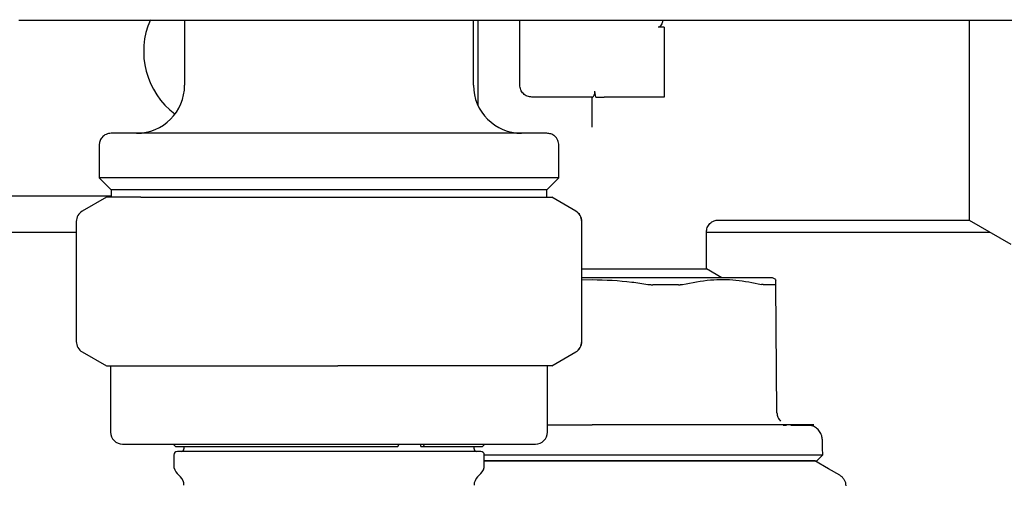
# Model space of a CAD drawing. Units: inches. Extents: x 0.4 to 16.6, y 0.2 to 10.8.
# Drawn here: x 9.7 to 9.8, y 5.8 to 5.9 of the extents above; entities that cross this region are included whole.
import ezdxf

# ---------------------------------------------------------------- set-up
doc = ezdxf.new("R2010")
doc.units = ezdxf.units.IN
doc.header["$MEASUREMENT"] = 0
doc.layers.add('WH', color=7, linetype='Continuous')

msp = doc.modelspace()

# ---------------------------------------------------------------- linework, layer by layer
at = {"layer": 'WH', "linetype": 'Continuous', "lineweight": 25}
for p, q in [((9.69005603700831, 5.85363696141551), (9.69017599722252, 5.85363696141551)), ((9.69175078009716, 5.85363696141551), (9.702677860266597, 5.85363696141551)), ((9.71174311661065, 5.85363696141551), (9.71174311661065, 5.845133021253752)), ((9.715276310994886, 5.85363696141551), (9.843957858054674, 5.85363696141551)), ((9.749538374929934, 5.845133021253752), (9.749538374929934, 5.85363696141551)), ((9.750089553629337, 5.85363696141551), (9.750089553629337, 5.842556223287809)), ((9.75560134062337, 5.845133021253752), (9.75560134062337, 5.85363696141551)), ((9.774499016715803, 5.852692110463842), (9.773711578345692, 5.852692110463842)), ((9.774499016715803, 5.852692110463842), (9.774499016715803, 5.847180323469809)), ((9.774499016715803, 5.847180323469809), (9.774499016715803, 5.843558238379112)), ((9.814388979370216, 5.847180323469809), (9.814388979370216, 5.827495302872847)), ((9.76552950326572, 5.843558238379112), (9.765407478008699, 5.844345676749223)), ((9.7650915264586, 5.843558238379112), (9.75717612349801, 5.843558238379112)), ((9.765050131736794, 5.839627804850482), (9.765050131736794, 5.843558238379112)), ((9.774499016715803, 5.843558238379112), (9.766625008477018, 5.843558238379112)), ((9.700561942309863, 5.837259013014966), (9.700561942309863, 5.833007089866879)), ((9.760719455365138, 5.833007089866879), (9.760719455365138, 5.837259013014966)), ((9.700561942309863, 5.833007089866879), (9.702136819050084, 5.831432306992238)), ((9.760719455365138, 5.833007089866879), (9.700561942309863, 5.833007089866879)), ((9.759144672490496, 5.831432306992238), (9.760719455365138, 5.833007089866879)), ((9.702136819050084, 5.831432306992238), (9.702136819050084, 5.830474784186957)), ((9.759144672490496, 5.831432306992238), (9.702136819050084, 5.831432306992238)), ((9.759144672490496, 5.830474784186957), (9.759144672490496, 5.831432306992238)), ((9.65127068452668, 5.830644868622127), (9.702136819050084, 5.830644868622127)), ((9.701506887127112, 5.830474784186957), (9.698357227512249, 5.828656326260605)), ((9.706003330117152, 5.830474784186957), (9.701506887127112, 5.830474784186957)), ((9.706003330117152, 5.830474784186957), (9.73178801785024, 5.830474784186957)), ((9.73178801785024, 5.830474784186957), (9.75642548043617, 5.830474784186957)), ((9.75642548043617, 5.830474784186957), (9.75977460441347, 5.830474784186957)), ((9.762924170162751, 5.828656326260605), (9.75977460441347, 5.830474784186957)), ((9.69756988300772, 5.827292553215028), (9.69756988300772, 5.811609773317173)), ((9.763711608532862, 5.811609773317173), (9.763711608532862, 5.827292553215028)), ((9.78158211355793, 5.827495302872847), (9.814388979370216, 5.827495302872847)), ((9.814388979370216, 5.827495302872847), (9.819844259283691, 5.824345643257983)), ((9.650483246156567, 5.825920426132623), (9.69756988300772, 5.825920426132623)), ((9.780010803709835, 5.821109064113888), (9.780010803709835, 5.825923148234511)), ((9.780010803709835, 5.825920426132623), (9.817116619326955, 5.825920426132623)), ((9.763711608532862, 5.821109064113888), (9.780010803709835, 5.821109064113888)), ((9.782014927758024, 5.819951983080587), (9.780010803709835, 5.821109064113888)), ((9.765050131736794, 5.819951983080587), (9.763711608532862, 5.819951983080587)), ((9.789113324690069, 5.819697231890161), (9.788672250318731, 5.819951983080587)), ((9.763711608532862, 5.819679866757432), (9.765050131736794, 5.819713939963815)), ((9.789236476334079, 5.802300372593497), (9.78908995216007, 5.819084289637589)), ((9.698357227512249, 5.810246000271595), (9.701506887127112, 5.808427542345243)), ((9.75977460441347, 5.808427542345243), (9.762924170162751, 5.810246000271595)), ((9.701506887127112, 5.808427542345243), (9.706003330117152, 5.808427542345243)), ((9.702058065826515, 5.808427542345243), (9.702058065826515, 5.799766095736347)), ((9.706003330117152, 5.808427542345243), (9.73178801785024, 5.808427542345243)), ((9.75642548043617, 5.808427542345243), (9.73178801785024, 5.808427542345243)), ((9.75977460441347, 5.808427542345243), (9.75642548043617, 5.808427542345243)), ((9.759223425714067, 5.799766095736347), (9.759223425714067, 5.808427542345243)), ((9.79049896841633, 5.800644489855729), (9.790043532610895, 5.80064693036087)), ((9.703632848701156, 5.798191312861706), (9.757648642839426, 5.798191312861706)), ((9.710246993093996, 5.798191312861706), (9.710562005988272, 5.797876393833012)), ((9.73964081246742, 5.797876393833012), (9.739809676650019, 5.798191312861706)), ((9.742632308576068, 5.797876393833012), (9.742632308576068, 5.798191312861706)), ((9.743139088855033, 5.798191312861706), (9.74297013080685, 5.797876393833012)), ((9.75071948555231, 5.797876393833012), (9.751034404581004, 5.798191312861706)), ((9.710325746317565, 5.796774036434204), (9.710325746317565, 5.795457759373283)), ((9.710325746317565, 5.796774036434204), (9.710325746317565, 5.795457759373283)), ((9.710562005988272, 5.797876393833012), (9.73964081246742, 5.797876393833012)), ((9.7504832258816, 5.797246461910038), (9.7107981717934, 5.797246461910038)), ((9.713860630282284, 5.797246461910038), (9.7107981717934, 5.797246461910038)), ((9.71166436338708, 5.797876393833012), (9.71166436338708, 5.797561380938734)), ((9.71166436338708, 5.797876393833012), (9.71166436338708, 5.797561380938734)), ((9.741230989297561, 5.797246461910038), (9.713860630282284, 5.797246461910038)), ((9.7504832258816, 5.797246461910038), (9.741230989297561, 5.797246461910038)), ((9.742632308576068, 5.797876393833012), (9.74297013080685, 5.797876393833012)), ((9.74297013080685, 5.797876393833012), (9.75071948555231, 5.797876393833012)), ((9.749617128153503, 5.797561380938734), (9.749617128153503, 5.797876393833012)), ((9.749617128153503, 5.797561380938734), (9.749617128153503, 5.797876393833012)), ((9.750955651357435, 5.795457759373283), (9.750955651357435, 5.796774036434204)), ((9.750955651357435, 5.795457759373283), (9.750955651357435, 5.796774036434204)), ((9.710787001789102, 5.79434423197018), (9.711203107915543, 5.79392812584374)), ((9.710787001789102, 5.79434423197018), (9.711203107915543, 5.79392812584374)), ((9.75007838362504, 5.79392812584374), (9.750494395885898, 5.79434423197018)), ((9.75007838362504, 5.79392812584374), (9.750494395885898, 5.79434423197018))]:
    msp.add_line(p, q, dxfattribs=at)
at = {"layer": 'WH', "linetype": 'Continuous', "lineweight": 25, "flags": 128}
for points in [[(9.795232046539407, 5.796802102243319), (9.795208955606155, 5.797681528884108), (9.795181077528204, 5.798745682990909)], [(9.794465258597405, 5.796014945469954), (9.794848605635615, 5.796408523856638), (9.795232046539407, 5.796802102243319)], [(9.797460415463764, 5.794123366254972), (9.79597790245655, 5.794979232634598), (9.794184037312766, 5.796014945469954)]]:
    msp.add_lwpolyline(points, dxfattribs=at)
at = {"layer": 'WH', "linetype": 'Continuous', "lineweight": 25}
for centre, radius, start, end in [((9.716624977238553, 5.849542501100868), 0.01023622047244207, 156.1576292161966, 233.1301046290572), ((9.705443874876346, 5.84513305228197), 0.006299212598426251, 270.0000000000008, 0), ((9.755837575663747, 5.84513305228197), 0.006299212598425363, 180, 269.9999999783178), ((9.699144662277922, 5.827292538987225), 0.001574803149606825, 119.9999999999665, 180), ((9.762118538917399, 5.827292723897981), 0.001574859701743242, 359.9937902958569, 59.98064004120653), ((9.762136788262174, 5.827292538987225), 0.001574803149607007, 0, 60.00000000003349), ((9.699144662277922, 5.811609786049158), 0.001574803149606056, 180, 240.0000000000182), ((9.762118538917397, 5.811609602634219), 0.001574859701744003, 300.0193599588664, 0.006209704208522476), ((9.762136788262174, 5.811609786049158), 0.001574803149607007, 299.9999999999835, 0), ((9.7036328512543, 5.799766123148113), 0.001574803149607007, 180, 270.0000000000008), ((9.757648599285796, 5.799766123148113), 0.001574803149607007, 270.0000000000008, 0), ((9.710798205585009, 5.796773997163861), 0.000472440944882635, 90, 180), ((9.71134938668737, 5.797561398738664), 0.0003149606299217567, 270.0000000000008, 0), ((9.749932063852725, 5.797561398738664), 0.0003149606299217567, 180, 270.0000000000008), ((9.750483244955086, 5.796773997163861), 0.000472440944882635, 0, 90), ((9.711900567789733, 5.795457798049488), 0.001574803149607007, 180, 224.9999999999779), ((9.749380882750362, 5.795457798049488), 0.001574803149607007, 315.0000000000236, 0), ((9.710089544167685, 5.792814605727052), 0.001574803149607107, 0, 45), ((9.751191906372409, 5.792814605727052), 0.001574803149605851, 134.9999999999543, 180)]:
    msp.add_arc(centre, radius, start, end, dxfattribs=at)
for points, knots in [([(9.69017599722252, 5.85363696141551), (9.690452370267431, 5.85363696141551), (9.691005087626058, 5.85363696141551), (9.691502224554137, 5.85363696141551), (9.69175078009716, 5.85363696141551)], [0, 0, 0, 0, 0.5000259908589741, 1, 1, 1, 1]), ([(9.702677860266597, 5.85363696141551), (9.704666537701943, 5.85363696141551), (9.70864381695501, 5.85363696141551), (9.713065507670578, 5.85363696141551), (9.715276310994886, 5.85363696141551)], [0, 0, 0, 0, 0.5000095062000404, 1, 1, 1, 1]), ([(9.774300021681277, 5.85363696141551), (9.7742919255513, 5.853564671705381), (9.774272981995708, 5.853395526182008), (9.774156948305205, 5.853138369251705), (9.774041377129901, 5.852916733170802), (9.773911782613144, 5.852773566598153), (9.773813363894895, 5.85270400658019), (9.773740028939326, 5.852695435607486), (9.773711578345692, 5.852692110463842)], [0, 0, 0, 0, 0.1902727053149623, 0.44520549697919, 0.7124035869763111, 0.8208718587039427, 0.9305065106143873, 1, 1, 1, 1]), ([(9.814388979370216, 5.85363696141551), (9.814388979370216, 5.852727248645292), (9.814388979370218, 5.850637559559416), (9.814388979370216, 5.848427991412057), (9.814388979370216, 5.847180323469809)], [0, 0, 0, 0, 0.4353340295295728, 1, 1, 1, 1]), ([(9.75717612349801, 5.843558238379112), (9.756969777017778, 5.843581907829838), (9.756557067469695, 5.843629248634016), (9.756036538508104, 5.843993436263845), (9.755672350878273, 5.844513965225437), (9.755625010074096, 5.844926674773521), (9.75560134062337, 5.845133021253752)], [0, 0, 0, 0, 0.2499899520014429, 0.4999999999999999, 0.750010047998557, 1, 1, 1, 1]), ([(9.7650915264586, 5.843558238379112), (9.765116597872773, 5.843567440002359), (9.765166643657196, 5.843585807632132), (9.765277171194514, 5.843722023039914), (9.76537077888881, 5.84391200322238), (9.765420816794977, 5.844135627712026), (9.76541178143675, 5.84427790964508), (9.765407478008699, 5.844345676749223)], [0, 0, 0, 0, 0.2170927246008079, 0.4333451483754839, 0.6686927236864574, 0.842202490399605, 0.9999999999999999, 0.9999999999999999, 0.9999999999999999, 0.9999999999999999]), ([(9.76552950326572, 5.843558238379112), (9.76566692398355, 5.843558238379112), (9.765941795689944, 5.843558238379112), (9.766344954286279, 5.843558238379112), (9.766572603233447, 5.843558238379112), (9.766625008477018, 5.843558238379112)], [0, 0, 0, 0, 0.4349096323295087, 0.8699150656058007, 1, 1, 1, 1]), ([(9.702136819050084, 5.838833795889607), (9.701913639309117, 5.838806052069466), (9.701449217338904, 5.838748319053218), (9.700920911271421, 5.838322351147069), (9.700613565303128, 5.837792518069692), (9.70057869638804, 5.837432160382646), (9.700561942309863, 5.837259013014966)], [0, 0, 0, 0, 0.2702760871076374, 0.5624262862308695, 0.7897512959276403, 1, 1, 1, 1]), ([(9.759144672490496, 5.838833795889607), (9.759095558001563, 5.838833795889607), (9.758990876903033, 5.838833795889607), (9.758062220058509, 5.838833795889607), (9.756320100571577, 5.838833795889607), (9.754014351272392, 5.838833795889609), (9.75158219662399, 5.838833795889607), (9.748601892209049, 5.838833795889607), (9.744063265136674, 5.838833795889607), (9.7376595854826, 5.838833795889607), (9.730640655884935, 5.838833795889607), (9.723622010692308, 5.838833795889607), (9.717217602795754, 5.838833795889607), (9.71187526711275, 5.838833795889607), (9.707799072985042, 5.838833795889607), (9.704961918129921, 5.838833795889607), (9.703219009665197, 5.838833795889607), (9.702290667959725, 5.838833795889607), (9.702185950647786, 5.838833795889607), (9.702136819050084, 5.838833795889607)], [0, 0, 0, 0, 0.04241997596822317, 0.09041262121329456, 0.1444903408636467, 0.2049510943559295, 0.2376109162576681, 0.2718014841286487, 0.3442108602011633, 0.4209479416709453, 0.5000461937935949, 0.5791444459162446, 0.6558805481769, 0.7282907886349033, 0.7950492920592772, 0.8555094980208852, 0.9095875960989875, 0.9575800240317768, 1, 1, 1, 1]), ([(9.760719455365138, 5.837259013014966), (9.760691725138367, 5.837482206230892), (9.760634021130647, 5.837946650433258), (9.760207861081227, 5.838474737019084), (9.759678199386055, 5.838782331656513), (9.759317829093307, 5.83881709312946), (9.759144672490496, 5.838833795889607)], [0, 0, 0, 0, 0.2702836828860942, 0.5624350587466239, 0.7897516519541498, 1, 1, 1, 1]), ([(9.780010803709835, 5.825920426132623), (9.780031832953437, 5.826118547781611), (9.780064182040023, 5.826423316440876), (9.780260616008453, 5.826789940389811), (9.780463807311829, 5.827042299240848), (9.780716166235075, 5.827245490644867), (9.781082762534721, 5.827441909514893), (9.78138749760313, 5.827474268405834), (9.781585586584475, 5.827495302872847)], [0, 0, 0, 0, 0.239469561951544, 0.3683737628036847, 0.5000187053431187, 0.6316636468494733, 0.7605678487566586, 1, 1, 1, 1]), ([(9.788672250318731, 5.819951983080587), (9.788569010090605, 5.819951983080587), (9.788447554644316, 5.819951983080587), (9.787523390057965, 5.819951983080586), (9.786655454581181, 5.819951983080587), (9.784817365315421, 5.819951983080587), (9.783397474482689, 5.819951983080587), (9.780759839631198, 5.819951983080587), (9.778889504393252, 5.819951983080587), (9.775631626932924, 5.819951983080587), (9.77343846426056, 5.819951983080587), (9.769782333794966, 5.819951983080587), (9.767416066789037, 5.819951983080587), (9.76535869700389, 5.819951983080587), (9.765050131736794, 5.819951983080587)], [0, 0, 0, 0, 0.1416708996177212, 0.1666666439180305, 0.3083367037205364, 0.3333330083914071, 0.4750054905120589, 0.5000005646072919, 0.6416727813201185, 0.6666663533562178, 0.8083364262097574, 0.8333329085394394, 0.9750031929292037, 1, 1, 1, 1]), ([(9.765050131736794, 5.819713939963815), (9.766793809328822, 5.819656920610237), (9.769241932354218, 5.819576865448076), (9.771658604857613, 5.819194356329184), (9.772354000428546, 5.819084289637589)], [0, 0, 0, 0, 0.7122508035506142, 1, 1, 1, 1]), ([(9.772354000428546, 5.819084289637589), (9.77240840754769, 5.819075735852771), (9.772517218390593, 5.819058628816951), (9.77268006367332, 5.819041677346667), (9.772841641544307, 5.819030570704598), (9.772946607039001, 5.819029214593159), (9.772999326307021, 5.819028533481689)], [0, 0, 0, 0, 0.250449319935024, 0.5008830101069328, 0.7493168355952116, 0.9999999999999999, 0.9999999999999999, 0.9999999999999999, 0.9999999999999999]), ([(9.776354551547172, 5.819028533481689), (9.775963123518668, 5.819028533481689), (9.77537601987407, 5.81902853348169), (9.774674645474901, 5.819028533481688), (9.774271198693638, 5.819028533481689), (9.773908768477162, 5.819028533481689), (9.773485563240282, 5.819028533481689), (9.773161424787906, 5.819028533481689), (9.772999326307021, 5.819028533481689)], [0, 0, 0, 0, 0.3588148691376595, 0.5381871048197555, 0.6278679658637462, 0.7175415961006094, 0.8587453051307908, 0.9999999999999999, 0.9999999999999999, 0.9999999999999999, 0.9999999999999999]), ([(9.776354551547172, 5.819028533481689), (9.776403145766656, 5.819029259185252), (9.776500322131985, 5.819030710412071), (9.776683710571923, 5.819044699467103), (9.776804145933601, 5.819068466271933), (9.776884328893805, 5.819084289637589)], [0, 0, 0, 0, 0.250547383657376, 0.5010325167532783, 0.9999999999999999, 0.9999999999999999, 0.9999999999999999, 0.9999999999999999]), ([(9.776884328893805, 5.819084289637589), (9.778103871331359, 5.819319388926609), (9.780419547025293, 5.819765797097807), (9.783891897330843, 5.819735832645264), (9.786101736120242, 5.819302363767417), (9.787213485303843, 5.819084289637589)], [0, 0, 0, 0, 0.3560246114339801, 0.6760220175646956, 1, 1, 1, 1]), ([(9.787596363014142, 5.819028533481689), (9.787570188030449, 5.819029285404808), (9.78751784467194, 5.819030789061197), (9.787396291730216, 5.819044862588876), (9.787286252056065, 5.819068595559752), (9.787213485303843, 5.819084289637589)], [0, 0, 0, 0, 0.2530669750319329, 0.5060700536257648, 1, 1, 1, 1]), ([(9.788986136826022, 5.819028533481689), (9.78891605310474, 5.819028533481689), (9.788705770950946, 5.819028533481689), (9.788364173191242, 5.819028533481689), (9.787965461812943, 5.819028533481689), (9.787719443246484, 5.819028533481689), (9.787596363014142, 5.819028533481689)], [0, 0, 0, 0, 0.1793722329596641, 0.5381960145428507, 0.7689648279600899, 1, 1, 1, 1]), ([(9.788986136826022, 5.819028533481689), (9.78900219151384, 5.819029259650927), (9.789034301975484, 5.819030712038527), (9.78907806299242, 5.819044694157329), (9.78908520067791, 5.819068465382806), (9.78908995216007, 5.819084289637589)], [0, 0, 0, 0, 0.2505365623777847, 0.5010900721498621, 0.9999999999999999, 0.9999999999999999, 0.9999999999999999, 0.9999999999999999]), ([(9.78908995216007, 5.819084289637589), (9.789087675903563, 5.819348086877157), (9.789084479251148, 5.81971854955574), (9.789084938826571, 5.819663953594301), (9.78908507114979, 5.819648234056189)], [0, 0, 0, 0, 0.7120750748142871, 1, 1, 1, 1]), ([(9.789236476334079, 5.802300372593497), (9.789243420569855, 5.802197934309763), (9.789257314669573, 5.801992974718122), (9.789354275388547, 5.801699074492941), (9.789497184187988, 5.80142481340634), (9.789634126160962, 5.80127205459664), (9.789702518950314, 5.801195762420715)], [0, 0, 0, 0, 0.2500642530116157, 0.5003311780788929, 0.7504509118617684, 1, 1, 1, 1]), ([(9.759223425714067, 5.800739387959458), (9.759715290746403, 5.800739387959458), (9.761003885262067, 5.800739387959458), (9.762958971359437, 5.800739387959458), (9.764412806475807, 5.800739387959459), (9.765050131736794, 5.800739387959458)], [0, 0, 0, 0, 0.257456225442011, 0.674487223766547, 1, 1, 1, 1]), ([(9.7790923289868, 5.800739387959458), (9.778715047831176, 5.800739387959458), (9.777960985627294, 5.800739387959459), (9.776469258761619, 5.800739387959458), (9.774600574265852, 5.800739387959459), (9.772133856973687, 5.800739387959458), (9.769579972678759, 5.800739387959459), (9.767142135331573, 5.800739387959458), (9.76568770737926, 5.800739387959458), (9.765050131736794, 5.800739387959458)], [0, 0, 0, 0, 0.08821620668189857, 0.1763154778251821, 0.3382232199996158, 0.5000256719193514, 0.7032449048103577, 0.8699118645445594, 1, 1, 1, 1]), ([(9.784908803661056, 5.800739387959458), (9.784694004653568, 5.800739387959458), (9.784152923482008, 5.800739387959458), (9.782952999576422, 5.800739387959458), (9.781259051518743, 5.800739387959459), (9.779814837427997, 5.800739387959458), (9.7790923289868, 5.800739387959458)], [0, 0, 0, 0, 0.1228249194722709, 0.3093973855011962, 0.6545067509833428, 1, 1, 1, 1]), ([(9.789372018234953, 5.800739387959458), (9.78902752246206, 5.800739387959458), (9.788339439058577, 5.800739387959458), (9.787156515026709, 5.800739387959459), (9.78615177248158, 5.800739387959458), (9.785389081136321, 5.800739387959459), (9.785068863293295, 5.800739387959458), (9.784908803661056, 5.800739387959458)], [0, 0, 0, 0, 0.2715488194725157, 0.5423817957058487, 0.8138642796347806, 0.9069607906084485, 1, 1, 1, 1]), ([(9.79313462010239, 5.800739387959458), (9.794046151281508, 5.800739387960787), (9.794957697021797, 5.800739387962116), (9.792481385893433, 5.800739387959458), (9.792481422293026, 5.800739387959459), (9.792481378093639, 5.800739387959457), (9.792480837384533, 5.800739387959459), (9.792479111570294, 5.800739387959455), (9.792473012658776, 5.800739387959461), (9.792439419453773, 5.800739387959449), (9.792344558446011, 5.800739387959466), (9.792089897688713, 5.80073938795945), (9.791582388202295, 5.800739387959461), (9.79069821670372, 5.800739387959457), (9.789841439952594, 5.800739387959458), (9.789372018234953, 5.800739387959458)], [0, 0, 0, 0, 0.4122920319187697, 0.4122986180392965, 0.4123050075147306, 0.4123177864655989, 0.4124262665121062, 0.4126386865424387, 0.4143472060188887, 0.4177654324310422, 0.4450910466704485, 0.499686281001658, 0.6310818570068846, 0.7978724467897298, 1, 1, 1, 1]), ([(9.79264783319246, 5.800628814303482), (9.79241487124901, 5.800631910760924), (9.79206999098784, 5.800636494801714), (9.791300014816244, 5.800640263245898), (9.791050147115731, 5.800641486157096)], [0, 0, 0, 0, 0.6754864504535044, 1, 1, 1, 1]), ([(9.793863767945878, 5.800605066311154), (9.79379888255357, 5.800610930565468), (9.79370407562371, 5.800619499088023), (9.79290121879261, 5.800626579644667), (9.79264783319246, 5.800628814303482)], [0, 0, 0, 0, 0.6843950374046075, 1, 1, 1, 1]), ([(9.793117254969658, 5.800739294093876), (9.79324109528441, 5.800734669209245), (9.79349616680434, 5.800725143423113), (9.793738889870488, 5.800645857802108), (9.793863767945878, 5.800605066311154)], [0, 0, 0, 0, 0.4855121214056117, 0.9999999999999999, 0.9999999999999999, 0.9999999999999999, 0.9999999999999999]), ([(9.795181077528204, 5.798745682990908), (9.795161007730346, 5.798933964463974), (9.795119382359811, 5.799324465959597), (9.794844071365295, 5.799867811291984), (9.794423912369814, 5.800333633124139), (9.794049463170964, 5.800515082648718), (9.793863767945878, 5.800605066311154)], [0, 0, 0, 0, 0.2342528196846437, 0.4858474652385222, 0.7450237015722493, 1, 1, 1, 1]), ([(9.750952366062053, 5.796802102243319), (9.752073776391885, 5.796802102243319), (9.754846717628164, 5.796802102243319), (9.759652325379731, 5.796802102243319), (9.763285062573278, 5.796802102243319), (9.765050131736794, 5.796802102243319)], [0, 0, 0, 0, 0.2587623213352688, 0.6398484944706428, 1, 1, 1, 1]), ([(9.765050131736794, 5.796802102243319), (9.76743205617308, 5.796802102243319), (9.772363963719751, 5.796802102243319), (9.77950991067224, 5.796802102243319), (9.785545233024106, 5.796802102243319), (9.79008541430146, 5.796802102243319), (9.793092198454364, 5.796802102243319), (9.79490794430148, 5.796802102243319), (9.795126183699075, 5.796802102243319), (9.795232046539407, 5.796802102243319)], [0, 0, 0, 0, 0.1507141929162989, 0.3120621519774518, 0.4796566694109246, 0.6162424090104496, 0.7502152799774741, 0.8788352596978788, 0.9999999999999999, 0.9999999999999999, 0.9999999999999999, 0.9999999999999999]), ([(9.750955651357435, 5.796014945469954), (9.75224214573791, 5.796014945469954), (9.754285336055657, 5.796014945469954), (9.756886706420996, 5.796014945469954), (9.758532038206683, 5.796014945469954), (9.759779015597587, 5.796014945469954), (9.761035551189817, 5.796014945469954), (9.762333814985025, 5.796014945469954), (9.763672835403694, 5.796014945469954), (9.764590710621395, 5.796014945469954), (9.765050131736794, 5.796014945469954)], [0, 0, 0, 0, 0.2941312203794118, 0.4671346185008504, 0.5535770416448724, 0.6400208149444112, 0.7264638145377821, 0.8129069322707339, 0.9063549116459562, 1, 1, 1, 1]), ([(9.765050131736794, 5.796014945469954), (9.764731432235552, 5.796014945469954), (9.764094002976403, 5.796014945469954), (9.763138874392206, 5.796014945469954), (9.762185785017438, 5.796014945469954), (9.761235759197964, 5.796014945469954), (9.760447508135574, 5.796014945469954), (9.759819515794396, 5.796014945469954), (9.759197197589227, 5.796014945469954), (9.758425514827502, 5.796014945469954), (9.757505066478048, 5.796014945469954), (9.756588906597738, 5.796014945469954), (9.755830217714994, 5.796014945469954), (9.755228366948293, 5.796014945469954), (9.754779637931312, 5.796014945469954), (9.754333684513174, 5.796014945469954), (9.75389060650362, 5.796014945469954), (9.753450548310692, 5.796014945469954), (9.753013600396025, 5.796014945469954), (9.752579847800149, 5.796014945469954), (9.752009697425834, 5.796014945469954), (9.751465872320502, 5.796014945469954), (9.751073457776847, 5.796014945469954), (9.750955651357435, 5.796014945469954)], [0, 0, 0, 0, 0.06497857043478723, 0.1299633097993048, 0.1949476738392757, 0.2599308806556894, 0.324919142626167, 0.3574065242256909, 0.3898942605140719, 0.4540970735044884, 0.5183610158760937, 0.5833469158814079, 0.6483272618146418, 0.6808196974822879, 0.7133073271686744, 0.745797823790581, 0.7782862865135012, 0.810774946893019, 0.8432641432372674, 0.87575094546418, 0.9082413937024093, 0.9724532308169753, 1, 1, 1, 1]), ([(9.765050131736794, 5.796014945469954), (9.765417137915666, 5.796014945469954), (9.766151132510755, 5.796014945469954), (9.767250600476718, 5.796014945469954), (9.768346958905859, 5.796014945469954), (9.769438717706345, 5.796014945469954), (9.770886430418365, 5.796014945469954), (9.772319459765304, 5.796014945469954), (9.77479202589126, 5.796014945469954), (9.777886421475802, 5.796014945469954), (9.781750783112264, 5.796014945469954), (9.784400498114046, 5.796014945469954), (9.786347746794089, 5.796014945469954), (9.787709440862885, 5.796014945469954), (9.788941312907145, 5.796014945469954), (9.78984380977488, 5.796014945469954), (9.790478085793136, 5.796014945469954), (9.791068744069237, 5.796014945469954), (9.791614780056179, 5.796014945469954), (9.792115599292256, 5.796014945469954), (9.792721348619178, 5.796014945469954), (9.793233172049591, 5.796014945469954), (9.793647780944951, 5.796014945469954), (9.793909649441927, 5.796014945469954), (9.794192968015583, 5.796014945469954), (9.794354254876737, 5.796014945469954), (9.794440785785909, 5.796014945469954), (9.794465512543422, 5.796014945469954), (9.794463960669008, 5.796014945469954), (9.794463662882507, 5.796014945469954)], [0, 0, 0, 0, 0.02383656510815194, 0.04767197655556666, 0.07150907798629826, 0.09534442436844084, 0.1191788472550868, 0.1668755164494183, 0.1907122063966459, 0.2863082370338512, 0.3819051932328026, 0.4797446352266013, 0.5060977389981404, 0.558834953464165, 0.6115726857822196, 0.6379247250773377, 0.6642765852168231, 0.6906294969054236, 0.7169809333974067, 0.7433332077837729, 0.7696853023255228, 0.8224229317485492, 0.8487750196881366, 0.8751268985175802, 0.9014787920403776, 0.9542169141262288, 0.9673906584618314, 0.9937426497442018, 1, 1, 1, 1]), ([(9.794184037312766, 5.796014945469954), (9.794183236657465, 5.796014945469954), (9.794180834592353, 5.796014945469954), (9.79415372271134, 5.796014945469954), (9.794091310878507, 5.796014945469954), (9.79399728885805, 5.796014945469954), (9.793872023210987, 5.796014945469954), (9.793741847574188, 5.796014945469954), (9.793622309194332, 5.796014945469954), (9.793524982830595, 5.796014945469954), (9.793420726684232, 5.796014945469954), (9.793309856788635, 5.796014945469954), (9.792915334214992, 5.796014945469954), (9.792408058425451, 5.796014945469954), (9.791793456290645, 5.796014945469954), (9.791599617601921, 5.796014945469954), (9.791398548377297, 5.796014945469954), (9.79119033260775, 5.796014945469954), (9.79097509650469, 5.796014945469954), (9.790751976767863, 5.796014945469954), (9.790520963349437, 5.796014945469954), (9.790204603062625, 5.796014945469954), (9.78979370554409, 5.796014945469954), (9.789275256186984, 5.796014945469954), (9.788730847465802, 5.796014945469954), (9.788160985047867, 5.796014945469954), (9.787566161215262, 5.796014945469954), (9.78694957582478, 5.796014945469954), (9.786312020743889, 5.796014945469954), (9.785652056395127, 5.796014945469954), (9.784967403676593, 5.796014945469954), (9.784376794804464, 5.796014945469954), (9.783894016380124, 5.796014945469954), (9.783526908513464, 5.796014945469954), (9.783154789790052, 5.796014945469954), (9.78277790557713, 5.796014945469954), (9.782396148338195, 5.796014945469954), (9.781880965314297, 5.796014945469954), (9.781228546213281, 5.796014945469954), (9.780430723366193, 5.796014945469954), (9.77961662111774, 5.796014945469954), (9.778783805853783, 5.796014945469954), (9.77793308089037, 5.796014945469954), (9.777068484661209, 5.796014945469954), (9.776190955249739, 5.796014945469954), (9.775301429562889, 5.796014945469954), (9.774404501069125, 5.796014945469954), (9.773500953157592, 5.796014945469954), (9.772588469985408, 5.796014945469954), (9.771664244236634, 5.796014945469954), (9.770885261708669, 5.796014945469954), (9.770102513811775, 5.796014945469954), (9.7693162116507, 5.796014945469954), (9.76836806059925, 5.796014945469954), (9.767416320711973, 5.796014945469954), (9.76654529335436, 5.796014945469954), (9.76575630281282, 5.796014945469954), (9.765285569938783, 5.796014945469954), (9.765050131736794, 5.796014945469954)], [0, 0, 0, 0, 0.01044657393306727, 0.03134101626133133, 0.05223637970056148, 0.07313097964282332, 0.09402593770962409, 0.1149211060152686, 0.1253670170805364, 0.1358136403053208, 0.1462597841973107, 0.1564670072314116, 0.1666763584825291, 0.2492428404630043, 0.2597198808217531, 0.2701965165384875, 0.2806737171432029, 0.2911506787837371, 0.3016274875044165, 0.3121051343952874, 0.3227007683644767, 0.3332994597193216, 0.3541937474846508, 0.3750893928222402, 0.3959844911491942, 0.416878840217492, 0.437774422733031, 0.4586683364525851, 0.4793099410664486, 0.4999730133782892, 0.5208685954847889, 0.541763904282016, 0.5522101592608356, 0.5626566554167394, 0.573102984599644, 0.583548416299437, 0.5939957941392913, 0.604441791659205, 0.6253368946178492, 0.6459818310081763, 0.6666499173445836, 0.6875438009060709, 0.7084398660006131, 0.7293338855184996, 0.7502283883437445, 0.7711237458172302, 0.7920197832235788, 0.8126598762338278, 0.8333239652908786, 0.8542189764965523, 0.8751142306893916, 0.8855608128797189, 0.9064544855034449, 0.9273502180603564, 0.948243872137166, 0.9691392558146049, 0.9845649230725665, 1, 1, 1, 1]), ([(9.797456379243725, 5.794125619028948), (9.797570280416867, 5.794047883422577), (9.797798092385069, 5.793892405643039), (9.798046115196138, 5.793556947813963), (9.798212592243825, 5.793174403782973), (9.798233346360169, 5.792899368164614), (9.798243723748254, 5.792761845983371)], [0, 0, 0, 0, 0.2499859328642693, 0.4999929835428481, 0.7499885434838387, 1, 1, 1, 1])]:
    msp.add_open_spline(points, degree=3, knots=knots, dxfattribs=at)

doc.saveas('drawing.dxf')
